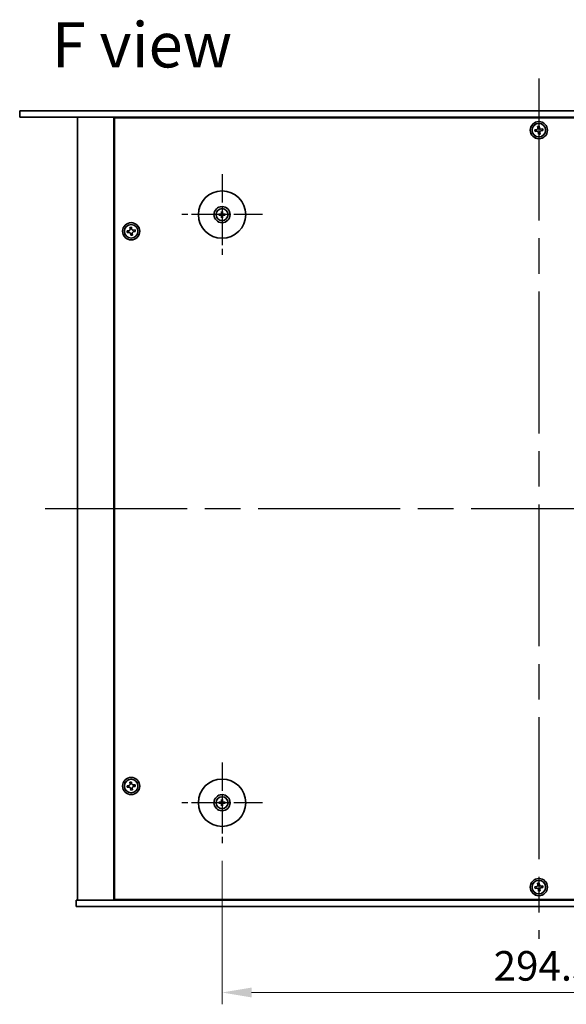
# Model space of a CAD drawing. Units: millimetres. Extents: x 80 to 10892, y 44 to 1738.
# Drawn here: x 2827 to 3081, y 325 to 783 of the extents above; entities that cross this region are included whole.
import ezdxf

# ---------------------------------------------------------------- set-up
doc = ezdxf.new("R2010")
doc.units = ezdxf.units.MM
doc.header["$LTSCALE"] = 5.5
doc.linetypes.add('AM_ISO08W050', pattern=[18, 12, -1.5, 3, -1.5])
doc.layers.get('Defpoints').update_dxf_attribs({"lineweight": 25})
for name, color, linetype, lineweight in [('AM_7', 4, 'AM_ISO08W050', 25), ('Dimension (ISO)', 7, 'Continuous', 18), ('Symbol (ISO)', 7, 'Continuous', 18), ('Visible (ISO)', 7, 'Continuous', 35)]:
    doc.layers.add(name, color=color, linetype=linetype, lineweight=lineweight)
doc.styles.add('Note Text (TK)', font='txt')
doc.dimstyles.new('Default - Method 1b (TK)', dxfattribs={"dimscale": 5.5, "dimtxt": 2.5, "dimasz": 2.5, "dimexe": 1, "dimexo": 1.5, "dimgap": 1, "dimtad": 1, "dimtoh": 1, "dimrnd": 1e-08, "dimdsep": 46, "dimtxsty": 'Note Text (TK)', "dimcen": 0.09, "dimdle": 5, "dimclrd": 100, "dimclre": 100, "dimclrt": 7, "dimadec": 1, "dimazin": 1, "dimtfac": 1, "dimtmove": 0, "dimatfit": 3, "dimfxl": 1, "dimtolj": 1, "dimlwd": -1, "dimlwe": -1, "dimarcsym": 0})

# ---------------------------------------------------------------- blocks, each defined once
blk = doc.blocks.new('*D28')
at = {"layer": 'Defpoints', "color": 0}
for p in [(2920.96, 400.04), (3215.46, 400.04), (3215.46, 330.54)]:
    blk.add_point(p, dxfattribs=at)
at = {"layer": 'Dimension (ISO)', "color": 100}
for p, q in [((2920.96, 391.79), (2920.96, 325.04)), ((3215.46, 391.79), (3215.46, 325.04)), ((2934.71, 330.54), (3201.71, 330.54))]:
    blk.add_line(p, q, dxfattribs=at)
for points in [[(2934.71, 332.84), (2934.71, 328.25), (2920.96, 330.54)], [(3201.71, 332.84), (3201.71, 328.25), (3215.46, 330.54)]]:
    blk.add_solid(points, dxfattribs=at)
at = {"layer": 'Dimension (ISO)', "color": 7, "insert": (3047.2, 342.92), "char_height": 13.75, "attachment_point": 4, "style": 'Note Text (TK)'}
blk.add_mtext('\\A1;294.5', dxfattribs=at)

msp = doc.modelspace()

# ---------------------------------------------------------------- linework, layer by layer
at = {"layer": 'AM_7'}
for p, q in [((3068.214, 755.5445), (3068.214, 355.5445)), ((2838.714, 555.5445), (3297.714, 555.5445))]:
    msp.add_line(p, q, dxfattribs=at)
at = {"layer": 'AM_7', "ltscale": 0.2}
for p, q in [((2920.964, 711.0445), (2920.964, 673.5445)), ((2939.714, 692.2945), (2902.214, 692.2945)), ((2920.964, 437.5445), (2920.964, 400.0445)), ((2939.714, 418.7945), (2902.214, 418.7945))]:
    msp.add_line(p, q, dxfattribs=at)
at = {"layer": 'Visible (ISO)'}
for p, q in [((2826.914, 740.5445), (2826.914, 737.5445)), ((2826.914, 740.5445), (3309.514, 740.5445)), ((3309.514, 737.5445), (2826.914, 737.5445)), ((2853.714, 737.5445), (2853.714, 373.5445)), ((2870.714, 737.5445), (2870.714, 373.5445)), ((3265.464, 737.2945), (2870.964, 737.2945)), ((2870.964, 737.2945), (2870.964, 373.7945)), ((2883.714, 737.5445), (2883.714, 737.2945)), ((2883.714, 737.5445), (2883.714, 737.2945)), ((3068.3541, 733.4259), (3067.6197, 733.3351)), ((3067.6197, 733.3351), (3067.7105, 732.6007)), ((3068.4449, 732.6915), (3068.3541, 733.4259)), ((3067.067, 731.7754), (3066.3326, 731.6846)), ((3066.3326, 731.6846), (3066.4234, 730.9502)), ((3066.4234, 730.9502), (3067.1578, 731.041)), ((3067.9831, 730.3975), (3068.0739, 729.6631)), ((3068.0739, 729.6631), (3068.8083, 729.7539)), ((3068.8083, 729.7539), (3068.7175, 730.4883)), ((3070.0046, 732.1388), (3069.2702, 732.048)), ((3069.361, 731.3136), (3070.0954, 731.4044)), ((3070.0954, 731.4044), (3070.0046, 732.1388)), ((2920.1559, 692.433), (2919.6212, 692.5239)), ((2919.6212, 692.0651), (2920.1559, 692.156)), ((2920.7346, 693.6373), (2920.8256, 693.1026)), ((2920.8256, 691.4864), (2920.7346, 690.9517)), ((2921.1025, 693.1026), (2921.1934, 693.6373)), ((2921.1934, 690.9517), (2921.1025, 691.4864)), ((2922.3068, 692.5239), (2921.7722, 692.433)), ((2921.7722, 692.156), (2922.3068, 692.0651)), ((2877.567, 684.7754), (2876.8326, 684.6846)), ((2876.8326, 684.6846), (2876.9234, 683.9502)), ((2876.9234, 683.9502), (2877.6578, 684.041)), ((2878.8541, 686.4259), (2878.1197, 686.3351)), ((2878.1197, 686.3351), (2878.2105, 685.6007)), ((2878.4831, 683.3975), (2878.5739, 682.6631)), ((2878.5739, 682.6631), (2879.3083, 682.7539)), ((2878.9449, 685.6915), (2878.8541, 686.4259)), ((2879.3083, 682.7539), (2879.2175, 683.4883)), ((2880.5046, 685.1388), (2879.7702, 685.048)), ((2879.861, 684.3136), (2880.5954, 684.4044)), ((2880.5954, 684.4044), (2880.5046, 685.1388)), ((2877.567, 426.7754), (2876.8326, 426.6846)), ((2876.8326, 426.6846), (2876.9234, 425.9502)), ((2876.9234, 425.9502), (2877.6578, 426.041)), ((2878.8541, 428.4259), (2878.1197, 428.3351)), ((2878.1197, 428.3351), (2878.2105, 427.6007)), ((2878.9449, 427.6915), (2878.8541, 428.4259)), ((2880.5046, 427.1388), (2879.7702, 427.048)), ((2879.861, 426.3136), (2880.5954, 426.4044)), ((2880.5954, 426.4044), (2880.5046, 427.1388)), ((2878.4831, 425.3975), (2878.5739, 424.6631)), ((2878.5739, 424.6631), (2879.3083, 424.7539)), ((2879.3083, 424.7539), (2879.2175, 425.4883)), ((2920.1559, 418.933), (2919.6212, 419.0239)), ((2919.6212, 418.5651), (2920.1559, 418.656)), ((2920.7346, 420.1373), (2920.8256, 419.6026)), ((2920.8256, 417.9864), (2920.7346, 417.4517)), ((2921.1025, 419.6026), (2921.1934, 420.1373)), ((2921.1934, 417.4517), (2921.1025, 417.9864)), ((2922.3068, 419.0239), (2921.7722, 418.933)), ((2921.7722, 418.656), (2922.3068, 418.5651)), ((3068.3541, 381.4259), (3067.6197, 381.3351)), ((3067.6197, 381.3351), (3067.7105, 380.6007)), ((3068.4449, 380.6915), (3068.3541, 381.4259)), ((3070.0046, 380.1388), (3069.2702, 380.048)), ((3070.0954, 379.4044), (3070.0046, 380.1388)), ((3067.067, 379.7754), (3066.3326, 379.6846)), ((3066.3326, 379.6846), (3066.4234, 378.9502)), ((3066.4234, 378.9502), (3067.1578, 379.041)), ((3067.9831, 378.3975), (3068.0739, 377.6631)), ((3068.0739, 377.6631), (3068.8083, 377.7539)), ((3068.8083, 377.7539), (3068.7175, 378.4883)), ((3069.361, 379.3136), (3070.0954, 379.4044)), ((2853.214, 370.5445), (2853.214, 373.5445)), ((2853.214, 373.5445), (3283.214, 373.5445)), ((2870.964, 373.7945), (3265.464, 373.7945)), ((2883.714, 373.7945), (2883.714, 373.5445)), ((2884.214, 373.5445), (2884.214, 373.7945)), ((3283.214, 370.5445), (2853.214, 370.5445))]:
    msp.add_line(p, q, dxfattribs=at)
for centre, radius in [((3068.214, 731.5445), 4), ((3068.214, 731.5445), 3.15), ((2920.964, 692.2945), 11), ((2920.964, 692.2945), 3.75), ((2920.964, 692.2945), 2.8), ((2878.714, 684.5445), 4), ((2878.714, 684.5445), 3.15), ((2878.714, 426.5445), 4), ((2878.714, 426.5445), 3.15), ((2920.964, 418.7945), 11), ((2920.964, 418.7945), 3.75), ((2920.964, 418.7945), 2.8), ((3068.214, 379.5445), 4), ((3068.214, 379.5445), 3.15)]:
    msp.add_circle(centre, radius, dxfattribs=at)
for centre, start, end in [((2920.964, 692.2945), 170.278312, 189.721688), ((2920.964, 692.2945), 80.278312, 99.721688), ((2920.964, 692.2945), 260.278312, 279.721688), ((2920.964, 692.2945), 350.278312, 9.721688), ((2920.964, 418.7945), 170.278312, 189.721688), ((2920.964, 418.7945), 80.278312, 99.721688), ((2920.964, 418.7945), 260.278312, 279.721688), ((2920.964, 418.7945), 350.278312, 9.721688)]:
    msp.add_arc(centre, 0.8199, start, end, dxfattribs=at)
for centre, major_axis, start_param, end_param in [((2920.9654, 692.1225), (-4.9969, -0.0395), 4.80330753, 5.00936987), ((2920.9654, 692.4665), (4.9969, -0.0395), 4.41540809, 4.62147044), ((2921.136, 692.2931), (-0.0395, -4.9969), 4.41540809, 4.62147044), ((2921.136, 692.2959), (0.0395, -4.9969), 4.80330753, 5.00936987), ((2920.7921, 692.2931), (-0.0395, 4.9969), 4.80330753, 5.00936987), ((2920.7921, 692.2959), (0.0395, 4.9969), 4.41540809, 4.62147044), ((2920.9627, 692.1225), (-4.9969, 0.0395), 4.41540809, 4.62147044), ((2920.9627, 692.4665), (4.9969, 0.0395), 4.80330753, 5.00936987), ((2920.9654, 418.6225), (-4.9969, -0.0395), 4.80330753, 5.00936987), ((2920.9654, 418.9665), (4.9969, -0.0395), 4.41540809, 4.62147044), ((2921.136, 418.7931), (-0.0395, -4.9969), 4.41540809, 4.62147044), ((2921.136, 418.7959), (0.0395, -4.9969), 4.80330753, 5.00936987), ((2920.7921, 418.7931), (-0.0395, 4.9969), 4.80330753, 5.00936987), ((2920.7921, 418.7959), (0.0395, 4.9969), 4.41540809, 4.62147044), ((2920.9627, 418.6225), (-4.9969, 0.0395), 4.41540809, 4.62147044), ((2920.9627, 418.9665), (4.9969, 0.0395), 4.80330753, 5.00936987)]:
    msp.add_ellipse(centre, major_axis=major_axis, ratio=0.08715574, start_param=start_param, end_param=end_param, dxfattribs=at)
for points, knots in [([(3068.4449, 732.6915), (3068.4563, 732.5998), (3068.4867, 732.5039), (3068.5839, 732.3321), (3068.6507, 732.2562), (3068.7978, 732.1415), (3068.8877, 732.0951), (3069.078, 732.0427), (3069.1785, 732.0366), (3069.2702, 732.048)], [0.113199271, 0.113199271, 0.113199271, 0.113199271, 0.141183811, 0.141183811, 0.169168352, 0.169168352, 0.197152892, 0.197152892, 0.225137433, 0.225137433, 0.225137433, 0.225137433]), ([(3067.067, 731.7754), (3067.1587, 731.7868), (3067.2546, 731.8172), (3067.4265, 731.9144), (3067.5023, 731.9812), (3067.617, 732.1283), (3067.6634, 732.2182), (3067.7158, 732.4085), (3067.7219, 732.509), (3067.7105, 732.6007)], [0.225164225, 0.225164225, 0.225164225, 0.225164225, 0.253148765, 0.253148765, 0.281133306, 0.281133306, 0.309117846, 0.309117846, 0.337102387, 0.337102387, 0.337102387, 0.337102387]), ([(3067.9831, 730.3975), (3067.9717, 730.4892), (3067.9413, 730.5851), (3067.8441, 730.7569), (3067.7773, 730.8328), (3067.6302, 730.9475), (3067.5403, 730.9939), (3067.35, 731.0463), (3067.2495, 731.0524), (3067.1578, 731.041)], [0.338363496, 0.338363496, 0.338363496, 0.338363496, 0.366348036, 0.366348036, 0.394332577, 0.394332577, 0.422317117, 0.422317117, 0.450301658, 0.450301658, 0.450301658, 0.450301658]), ([(3069.361, 731.3136), (3069.2693, 731.3022), (3069.1734, 731.2718), (3069.0016, 731.1746), (3068.9257, 731.1078), (3068.811, 730.9607), (3068.7647, 730.8708), (3068.7122, 730.6805), (3068.7061, 730.58), (3068.7175, 730.4883)], [0, 0, 0, 0, 0.027984541, 0.027984541, 0.055969081, 0.055969081, 0.083953622, 0.083953622, 0.111938162, 0.111938162, 0.111938162, 0.111938162]), ([(2919.4998, 692.5274), (2919.5097, 692.5278), (2919.5206, 692.528), (2919.543, 692.5282), (2919.5579, 692.528), (2919.5812, 692.5274), (2919.5937, 692.5267), (2919.6096, 692.5255), (2919.6165, 692.5247), (2919.6212, 692.5239)], [0.0122628834, 0.0122628834, 0.0122628834, 0.0122628834, 0.0151542734, 0.0151542734, 0.0189595549, 0.0189595549, 0.022715966, 0.022715966, 0.0257516105, 0.0257516105, 0.0257516105, 0.0257516105]), ([(2919.6212, 692.0651), (2919.6165, 692.0643), (2919.6096, 692.0635), (2919.5937, 692.0622), (2919.5812, 692.0616), (2919.5579, 692.061), (2919.543, 692.0608), (2919.5206, 692.061), (2919.5097, 692.0612), (2919.4998, 692.0616)], [0.0346009038, 0.0346009038, 0.0346009038, 0.0346009038, 0.0376365484, 0.0376365484, 0.0413929595, 0.0413929595, 0.045198241, 0.045198241, 0.0480896309, 0.0480896309, 0.0480896309, 0.0480896309]), ([(2920.7058, 692.7502), (2920.7055, 692.7254), (2920.7001, 692.6988), (2920.6793, 692.6501), (2920.6638, 692.6279), (2920.6281, 692.5928), (2920.6057, 692.5776), (2920.5576, 692.558), (2920.5322, 692.553), (2920.5083, 692.5527)], [0, 0, 0, 0, 0.0074949209, 0.0074949209, 0.0149898419, 0.0149898419, 0.0224863874, 0.0224863874, 0.0296679253, 0.0296679253, 0.0296679253, 0.0296679253]), ([(2920.5083, 692.0363), (2920.5331, 692.0359), (2920.5597, 692.0306), (2920.6084, 692.0098), (2920.6306, 691.9942), (2920.6657, 691.9586), (2920.6809, 691.9362), (2920.7005, 691.8881), (2920.7055, 691.8627), (2920.7058, 691.8387)], [0, 0, 0, 0, 0.0074949209, 0.0074949209, 0.0149898419, 0.0149898419, 0.0224863874, 0.0224863874, 0.0296679253, 0.0296679253, 0.0296679253, 0.0296679253]), ([(2920.839, 692.7492), (2920.8403, 692.714), (2920.8356, 692.6778), (2920.8194, 692.6226), (2920.8094, 692.598), (2920.7823, 692.5516), (2920.7653, 692.5297), (2920.7288, 692.4932), (2920.7069, 692.4762), (2920.6605, 692.4492), (2920.6359, 692.4391), (2920.5807, 692.4229), (2920.5445, 692.4182), (2920.5093, 692.4195)], [0.1466285026, 0.1466285026, 0.1466285026, 0.1466285026, 0.1576101955, 0.1576101955, 0.1653520771, 0.1653520771, 0.1730939586, 0.1730939586, 0.1808358402, 0.1808358402, 0.1885777218, 0.1885777218, 0.1995594146, 0.1995594146, 0.1995594146, 0.1995594146]), ([(2920.5093, 692.1695), (2920.5445, 692.1708), (2920.5807, 692.1661), (2920.6359, 692.1499), (2920.6605, 692.1398), (2920.7069, 692.1128), (2920.7288, 692.0958), (2920.7653, 692.0593), (2920.7823, 692.0374), (2920.8094, 691.991), (2920.8194, 691.9664), (2920.8356, 691.9112), (2920.8403, 691.875), (2920.839, 691.8398)], [0.1466285026, 0.1466285026, 0.1466285026, 0.1466285026, 0.1576101955, 0.1576101955, 0.1653520771, 0.1653520771, 0.1730939586, 0.1730939586, 0.1808358402, 0.1808358402, 0.1885777218, 0.1885777218, 0.1995594146, 0.1995594146, 0.1995594146, 0.1995594146]), ([(2920.7346, 693.6373), (2920.7338, 693.642), (2920.733, 693.6489), (2920.7318, 693.6648), (2920.7311, 693.6773), (2920.7305, 693.7006), (2920.7303, 693.7156), (2920.7305, 693.7379), (2920.7307, 693.7489), (2920.7311, 693.7587)], [0.0346009038, 0.0346009038, 0.0346009038, 0.0346009038, 0.0376365484, 0.0376365484, 0.0413929595, 0.0413929595, 0.045198241, 0.045198241, 0.0480896309, 0.0480896309, 0.0480896309, 0.0480896309]), ([(2921.4187, 692.4195), (2921.3835, 692.4182), (2921.3473, 692.4229), (2921.2921, 692.4391), (2921.2675, 692.4492), (2921.2211, 692.4762), (2921.1992, 692.4932), (2921.1627, 692.5297), (2921.1457, 692.5516), (2921.1187, 692.598), (2921.1086, 692.6226), (2921.0924, 692.6778), (2921.0877, 692.714), (2921.0891, 692.7492)], [0.1466285026, 0.1466285026, 0.1466285026, 0.1466285026, 0.1576101955, 0.1576101955, 0.1653520771, 0.1653520771, 0.1730939586, 0.1730939586, 0.1808358402, 0.1808358402, 0.1885777218, 0.1885777218, 0.1995594146, 0.1995594146, 0.1995594146, 0.1995594146]), ([(2921.0891, 691.8398), (2921.0877, 691.875), (2921.0924, 691.9112), (2921.1086, 691.9664), (2921.1187, 691.991), (2921.1457, 692.0374), (2921.1627, 692.0593), (2921.1992, 692.0958), (2921.2211, 692.1128), (2921.2675, 692.1398), (2921.2921, 692.1499), (2921.3473, 692.1661), (2921.3835, 692.1708), (2921.4187, 692.1695)], [0.1466285026, 0.1466285026, 0.1466285026, 0.1466285026, 0.1576101955, 0.1576101955, 0.1653520771, 0.1653520771, 0.1730939586, 0.1730939586, 0.1808358402, 0.1808358402, 0.1885777218, 0.1885777218, 0.1995594146, 0.1995594146, 0.1995594146, 0.1995594146]), ([(2921.197, 693.7587), (2921.1973, 693.7489), (2921.1975, 693.7379), (2921.1977, 693.7156), (2921.1976, 693.7006), (2921.1969, 693.6773), (2921.1963, 693.6648), (2921.195, 693.6489), (2921.1942, 693.642), (2921.1934, 693.6373)], [0.0122628834, 0.0122628834, 0.0122628834, 0.0122628834, 0.0151542734, 0.0151542734, 0.0189595549, 0.0189595549, 0.022715966, 0.022715966, 0.0257516105, 0.0257516105, 0.0257516105, 0.0257516105]), ([(2921.4198, 692.5527), (2921.3949, 692.5531), (2921.3684, 692.5584), (2921.3196, 692.5792), (2921.2974, 692.5948), (2921.2623, 692.6304), (2921.2472, 692.6528), (2921.2275, 692.7009), (2921.2226, 692.7263), (2921.2222, 692.7502)], [0, 0, 0, 0, 0.0074949209, 0.0074949209, 0.0149898419, 0.0149898419, 0.0224863874, 0.0224863874, 0.0296679253, 0.0296679253, 0.0296679253, 0.0296679253]), ([(2921.2222, 691.8387), (2921.2226, 691.8636), (2921.2279, 691.8901), (2921.2488, 691.9389), (2921.2643, 691.9611), (2921.2999, 691.9962), (2921.3224, 692.0113), (2921.3704, 692.031), (2921.3958, 692.0359), (2921.4198, 692.0363)], [0, 0, 0, 0, 0.0074949209, 0.0074949209, 0.0149898419, 0.0149898419, 0.0224863874, 0.0224863874, 0.0296679253, 0.0296679253, 0.0296679253, 0.0296679253]), ([(2922.3068, 692.5239), (2922.3115, 692.5247), (2922.3184, 692.5255), (2922.3344, 692.5267), (2922.3469, 692.5274), (2922.3701, 692.528), (2922.3851, 692.5282), (2922.4074, 692.528), (2922.4184, 692.5278), (2922.4282, 692.5274)], [0.0346009038, 0.0346009038, 0.0346009038, 0.0346009038, 0.0376365484, 0.0376365484, 0.0413929595, 0.0413929595, 0.045198241, 0.045198241, 0.0480896309, 0.0480896309, 0.0480896309, 0.0480896309]), ([(2922.4282, 692.0616), (2922.4184, 692.0612), (2922.4074, 692.061), (2922.3851, 692.0608), (2922.3701, 692.061), (2922.3469, 692.0616), (2922.3344, 692.0622), (2922.3184, 692.0635), (2922.3115, 692.0643), (2922.3068, 692.0651)], [0.0122628834, 0.0122628834, 0.0122628834, 0.0122628834, 0.0151542734, 0.0151542734, 0.0189595549, 0.0189595549, 0.022715966, 0.022715966, 0.0257516105, 0.0257516105, 0.0257516105, 0.0257516105]), ([(2920.7311, 690.8303), (2920.7307, 690.8401), (2920.7305, 690.8511), (2920.7303, 690.8734), (2920.7305, 690.8884), (2920.7311, 690.9117), (2920.7318, 690.9241), (2920.733, 690.9401), (2920.7338, 690.947), (2920.7346, 690.9517)], [0.0122628834, 0.0122628834, 0.0122628834, 0.0122628834, 0.0151542734, 0.0151542734, 0.0189595549, 0.0189595549, 0.022715966, 0.022715966, 0.0257516105, 0.0257516105, 0.0257516105, 0.0257516105]), ([(2921.1934, 690.9517), (2921.1942, 690.947), (2921.195, 690.9401), (2921.1963, 690.9241), (2921.1969, 690.9117), (2921.1976, 690.8884), (2921.1977, 690.8734), (2921.1975, 690.8511), (2921.1973, 690.8401), (2921.197, 690.8303)], [0.0346009038, 0.0346009038, 0.0346009038, 0.0346009038, 0.0376365484, 0.0376365484, 0.0413929595, 0.0413929595, 0.045198241, 0.045198241, 0.0480896309, 0.0480896309, 0.0480896309, 0.0480896309]), ([(2877.567, 684.7754), (2877.6587, 684.7868), (2877.7546, 684.8172), (2877.9265, 684.9144), (2878.0023, 684.9812), (2878.117, 685.1283), (2878.1634, 685.2182), (2878.2158, 685.4085), (2878.2219, 685.509), (2878.2105, 685.6007)], [0.225164225, 0.225164225, 0.225164225, 0.225164225, 0.253148765, 0.253148765, 0.281133306, 0.281133306, 0.309117846, 0.309117846, 0.337102387, 0.337102387, 0.337102387, 0.337102387]), ([(2878.4831, 683.3975), (2878.4717, 683.4892), (2878.4413, 683.5851), (2878.3441, 683.7569), (2878.2773, 683.8328), (2878.1302, 683.9475), (2878.0403, 683.9939), (2877.85, 684.0463), (2877.7495, 684.0524), (2877.6578, 684.041)], [0.338363496, 0.338363496, 0.338363496, 0.338363496, 0.366348036, 0.366348036, 0.394332577, 0.394332577, 0.422317117, 0.422317117, 0.450301658, 0.450301658, 0.450301658, 0.450301658]), ([(2878.9449, 685.6915), (2878.9563, 685.5998), (2878.9867, 685.5039), (2879.0839, 685.3321), (2879.1507, 685.2562), (2879.2978, 685.1415), (2879.3877, 685.0951), (2879.578, 685.0427), (2879.6785, 685.0366), (2879.7702, 685.048)], [0.113199271, 0.113199271, 0.113199271, 0.113199271, 0.141183811, 0.141183811, 0.169168352, 0.169168352, 0.197152892, 0.197152892, 0.225137433, 0.225137433, 0.225137433, 0.225137433]), ([(2879.861, 684.3136), (2879.7693, 684.3022), (2879.6734, 684.2718), (2879.5016, 684.1746), (2879.4257, 684.1078), (2879.311, 683.9607), (2879.2647, 683.8708), (2879.2122, 683.6805), (2879.2061, 683.58), (2879.2175, 683.4883)], [0, 0, 0, 0, 0.027984541, 0.027984541, 0.055969081, 0.055969081, 0.083953622, 0.083953622, 0.111938162, 0.111938162, 0.111938162, 0.111938162]), ([(2877.567, 426.7754), (2877.6587, 426.7868), (2877.7546, 426.8172), (2877.9265, 426.9144), (2878.0023, 426.9812), (2878.117, 427.1283), (2878.1634, 427.2182), (2878.2158, 427.4085), (2878.2219, 427.509), (2878.2105, 427.6007)], [0.225164225, 0.225164225, 0.225164225, 0.225164225, 0.253148765, 0.253148765, 0.281133306, 0.281133306, 0.309117846, 0.309117846, 0.337102387, 0.337102387, 0.337102387, 0.337102387]), ([(2878.4831, 425.3975), (2878.4717, 425.4892), (2878.4413, 425.5851), (2878.3441, 425.7569), (2878.2773, 425.8328), (2878.1302, 425.9475), (2878.0403, 425.9939), (2877.85, 426.0463), (2877.7495, 426.0524), (2877.6578, 426.041)], [0.338363496, 0.338363496, 0.338363496, 0.338363496, 0.366348036, 0.366348036, 0.394332577, 0.394332577, 0.422317117, 0.422317117, 0.450301658, 0.450301658, 0.450301658, 0.450301658]), ([(2878.9449, 427.6915), (2878.9563, 427.5998), (2878.9867, 427.5039), (2879.0839, 427.3321), (2879.1507, 427.2562), (2879.2978, 427.1415), (2879.3877, 427.0951), (2879.578, 427.0427), (2879.6785, 427.0366), (2879.7702, 427.048)], [0.113199271, 0.113199271, 0.113199271, 0.113199271, 0.141183811, 0.141183811, 0.169168352, 0.169168352, 0.197152892, 0.197152892, 0.225137433, 0.225137433, 0.225137433, 0.225137433]), ([(2879.861, 426.3136), (2879.7693, 426.3022), (2879.6734, 426.2718), (2879.5016, 426.1746), (2879.4257, 426.1078), (2879.311, 425.9607), (2879.2647, 425.8708), (2879.2122, 425.6805), (2879.2061, 425.58), (2879.2175, 425.4883)], [0, 0, 0, 0, 0.027984541, 0.027984541, 0.055969081, 0.055969081, 0.083953622, 0.083953622, 0.111938162, 0.111938162, 0.111938162, 0.111938162]), ([(2919.4998, 419.0274), (2919.5097, 419.0278), (2919.5206, 419.028), (2919.543, 419.0282), (2919.5579, 419.028), (2919.5812, 419.0274), (2919.5937, 419.0267), (2919.6096, 419.0255), (2919.6165, 419.0247), (2919.6212, 419.0239)], [0.0122628834, 0.0122628834, 0.0122628834, 0.0122628834, 0.0151542734, 0.0151542734, 0.0189595549, 0.0189595549, 0.022715966, 0.022715966, 0.0257516105, 0.0257516105, 0.0257516105, 0.0257516105]), ([(2919.6212, 418.5651), (2919.6165, 418.5643), (2919.6096, 418.5635), (2919.5937, 418.5622), (2919.5812, 418.5616), (2919.5579, 418.561), (2919.543, 418.5608), (2919.5206, 418.561), (2919.5097, 418.5612), (2919.4998, 418.5616)], [0.0346009038, 0.0346009038, 0.0346009038, 0.0346009038, 0.0376365484, 0.0376365484, 0.0413929595, 0.0413929595, 0.045198241, 0.045198241, 0.0480896309, 0.0480896309, 0.0480896309, 0.0480896309]), ([(2920.7058, 419.2502), (2920.7055, 419.2254), (2920.7001, 419.1988), (2920.6793, 419.1501), (2920.6638, 419.1279), (2920.6281, 419.0928), (2920.6057, 419.0776), (2920.5576, 419.058), (2920.5322, 419.053), (2920.5083, 419.0527)], [0, 0, 0, 0, 0.0074949209, 0.0074949209, 0.0149898419, 0.0149898419, 0.0224863874, 0.0224863874, 0.0296679253, 0.0296679253, 0.0296679253, 0.0296679253]), ([(2920.5083, 418.5363), (2920.5331, 418.5359), (2920.5597, 418.5306), (2920.6084, 418.5098), (2920.6306, 418.4942), (2920.6657, 418.4586), (2920.6809, 418.4362), (2920.7005, 418.3881), (2920.7055, 418.3627), (2920.7058, 418.3387)], [0, 0, 0, 0, 0.0074949209, 0.0074949209, 0.0149898419, 0.0149898419, 0.0224863874, 0.0224863874, 0.0296679253, 0.0296679253, 0.0296679253, 0.0296679253]), ([(2920.839, 419.2492), (2920.8403, 419.214), (2920.8356, 419.1778), (2920.8194, 419.1226), (2920.8094, 419.098), (2920.7823, 419.0516), (2920.7653, 419.0297), (2920.7288, 418.9932), (2920.7069, 418.9762), (2920.6605, 418.9492), (2920.6359, 418.9391), (2920.5807, 418.9229), (2920.5445, 418.9182), (2920.5093, 418.9195)], [0.1466285026, 0.1466285026, 0.1466285026, 0.1466285026, 0.1576101955, 0.1576101955, 0.1653520771, 0.1653520771, 0.1730939586, 0.1730939586, 0.1808358402, 0.1808358402, 0.1885777218, 0.1885777218, 0.1995594146, 0.1995594146, 0.1995594146, 0.1995594146]), ([(2920.5093, 418.6695), (2920.5445, 418.6708), (2920.5807, 418.6661), (2920.6359, 418.6499), (2920.6605, 418.6398), (2920.7069, 418.6128), (2920.7288, 418.5958), (2920.7653, 418.5593), (2920.7823, 418.5374), (2920.8094, 418.491), (2920.8194, 418.4664), (2920.8356, 418.4112), (2920.8403, 418.375), (2920.839, 418.3398)], [0.1466285026, 0.1466285026, 0.1466285026, 0.1466285026, 0.1576101955, 0.1576101955, 0.1653520771, 0.1653520771, 0.1730939586, 0.1730939586, 0.1808358402, 0.1808358402, 0.1885777218, 0.1885777218, 0.1995594146, 0.1995594146, 0.1995594146, 0.1995594146]), ([(2920.7346, 420.1373), (2920.7338, 420.142), (2920.733, 420.1489), (2920.7318, 420.1648), (2920.7311, 420.1773), (2920.7305, 420.2006), (2920.7303, 420.2156), (2920.7305, 420.2379), (2920.7307, 420.2489), (2920.7311, 420.2587)], [0.0346009038, 0.0346009038, 0.0346009038, 0.0346009038, 0.0376365484, 0.0376365484, 0.0413929595, 0.0413929595, 0.045198241, 0.045198241, 0.0480896309, 0.0480896309, 0.0480896309, 0.0480896309]), ([(2920.7311, 417.3303), (2920.7307, 417.3401), (2920.7305, 417.3511), (2920.7303, 417.3734), (2920.7305, 417.3884), (2920.7311, 417.4117), (2920.7318, 417.4241), (2920.733, 417.4401), (2920.7338, 417.447), (2920.7346, 417.4517)], [0.0122628834, 0.0122628834, 0.0122628834, 0.0122628834, 0.0151542734, 0.0151542734, 0.0189595549, 0.0189595549, 0.022715966, 0.022715966, 0.0257516105, 0.0257516105, 0.0257516105, 0.0257516105]), ([(2921.4187, 418.9195), (2921.3835, 418.9182), (2921.3473, 418.9229), (2921.2921, 418.9391), (2921.2675, 418.9492), (2921.2211, 418.9762), (2921.1992, 418.9932), (2921.1627, 419.0297), (2921.1457, 419.0516), (2921.1187, 419.098), (2921.1086, 419.1226), (2921.0924, 419.1778), (2921.0877, 419.214), (2921.0891, 419.2492)], [0.1466285026, 0.1466285026, 0.1466285026, 0.1466285026, 0.1576101955, 0.1576101955, 0.1653520771, 0.1653520771, 0.1730939586, 0.1730939586, 0.1808358402, 0.1808358402, 0.1885777218, 0.1885777218, 0.1995594146, 0.1995594146, 0.1995594146, 0.1995594146]), ([(2921.0891, 418.3398), (2921.0877, 418.375), (2921.0924, 418.4112), (2921.1086, 418.4664), (2921.1187, 418.491), (2921.1457, 418.5374), (2921.1627, 418.5593), (2921.1992, 418.5958), (2921.2211, 418.6128), (2921.2675, 418.6398), (2921.2921, 418.6499), (2921.3473, 418.6661), (2921.3835, 418.6708), (2921.4187, 418.6695)], [0.1466285026, 0.1466285026, 0.1466285026, 0.1466285026, 0.1576101955, 0.1576101955, 0.1653520771, 0.1653520771, 0.1730939586, 0.1730939586, 0.1808358402, 0.1808358402, 0.1885777218, 0.1885777218, 0.1995594146, 0.1995594146, 0.1995594146, 0.1995594146]), ([(2921.197, 420.2587), (2921.1973, 420.2489), (2921.1975, 420.2379), (2921.1977, 420.2156), (2921.1976, 420.2006), (2921.1969, 420.1773), (2921.1963, 420.1648), (2921.195, 420.1489), (2921.1942, 420.142), (2921.1934, 420.1373)], [0.0122628834, 0.0122628834, 0.0122628834, 0.0122628834, 0.0151542734, 0.0151542734, 0.0189595549, 0.0189595549, 0.022715966, 0.022715966, 0.0257516105, 0.0257516105, 0.0257516105, 0.0257516105]), ([(2921.1934, 417.4517), (2921.1942, 417.447), (2921.195, 417.4401), (2921.1963, 417.4241), (2921.1969, 417.4117), (2921.1976, 417.3884), (2921.1977, 417.3734), (2921.1975, 417.3511), (2921.1973, 417.3401), (2921.197, 417.3303)], [0.0346009038, 0.0346009038, 0.0346009038, 0.0346009038, 0.0376365484, 0.0376365484, 0.0413929595, 0.0413929595, 0.045198241, 0.045198241, 0.0480896309, 0.0480896309, 0.0480896309, 0.0480896309]), ([(2921.4198, 419.0527), (2921.3949, 419.0531), (2921.3684, 419.0584), (2921.3196, 419.0792), (2921.2974, 419.0948), (2921.2623, 419.1304), (2921.2472, 419.1528), (2921.2275, 419.2009), (2921.2226, 419.2263), (2921.2222, 419.2502)], [0, 0, 0, 0, 0.0074949209, 0.0074949209, 0.0149898419, 0.0149898419, 0.0224863874, 0.0224863874, 0.0296679253, 0.0296679253, 0.0296679253, 0.0296679253]), ([(2921.2222, 418.3387), (2921.2226, 418.3636), (2921.2279, 418.3901), (2921.2488, 418.4389), (2921.2643, 418.4611), (2921.2999, 418.4962), (2921.3224, 418.5113), (2921.3704, 418.531), (2921.3958, 418.5359), (2921.4198, 418.5363)], [0, 0, 0, 0, 0.0074949209, 0.0074949209, 0.0149898419, 0.0149898419, 0.0224863874, 0.0224863874, 0.0296679253, 0.0296679253, 0.0296679253, 0.0296679253]), ([(2922.3068, 419.0239), (2922.3115, 419.0247), (2922.3184, 419.0255), (2922.3344, 419.0267), (2922.3469, 419.0274), (2922.3701, 419.028), (2922.3851, 419.0282), (2922.4074, 419.028), (2922.4184, 419.0278), (2922.4282, 419.0274)], [0.0346009038, 0.0346009038, 0.0346009038, 0.0346009038, 0.0376365484, 0.0376365484, 0.0413929595, 0.0413929595, 0.045198241, 0.045198241, 0.0480896309, 0.0480896309, 0.0480896309, 0.0480896309]), ([(2922.4282, 418.5616), (2922.4184, 418.5612), (2922.4074, 418.561), (2922.3851, 418.5608), (2922.3701, 418.561), (2922.3469, 418.5616), (2922.3344, 418.5622), (2922.3184, 418.5635), (2922.3115, 418.5643), (2922.3068, 418.5651)], [0.0122628834, 0.0122628834, 0.0122628834, 0.0122628834, 0.0151542734, 0.0151542734, 0.0189595549, 0.0189595549, 0.022715966, 0.022715966, 0.0257516105, 0.0257516105, 0.0257516105, 0.0257516105]), ([(3067.067, 379.7754), (3067.1587, 379.7868), (3067.2546, 379.8172), (3067.4265, 379.9144), (3067.5023, 379.9812), (3067.617, 380.1283), (3067.6634, 380.2182), (3067.7158, 380.4085), (3067.7219, 380.509), (3067.7105, 380.6007)], [0.225164225, 0.225164225, 0.225164225, 0.225164225, 0.253148765, 0.253148765, 0.281133306, 0.281133306, 0.309117846, 0.309117846, 0.337102387, 0.337102387, 0.337102387, 0.337102387]), ([(3068.4449, 380.6915), (3068.4563, 380.5998), (3068.4867, 380.5039), (3068.5839, 380.3321), (3068.6507, 380.2562), (3068.7978, 380.1415), (3068.8877, 380.0951), (3069.078, 380.0427), (3069.1785, 380.0366), (3069.2702, 380.048)], [0.113199271, 0.113199271, 0.113199271, 0.113199271, 0.141183811, 0.141183811, 0.169168352, 0.169168352, 0.197152892, 0.197152892, 0.225137433, 0.225137433, 0.225137433, 0.225137433]), ([(3067.9831, 378.3975), (3067.9717, 378.4892), (3067.9413, 378.5851), (3067.8441, 378.7569), (3067.7773, 378.8328), (3067.6302, 378.9475), (3067.5403, 378.9939), (3067.35, 379.0463), (3067.2495, 379.0524), (3067.1578, 379.041)], [0.338363496, 0.338363496, 0.338363496, 0.338363496, 0.366348036, 0.366348036, 0.394332577, 0.394332577, 0.422317117, 0.422317117, 0.450301658, 0.450301658, 0.450301658, 0.450301658]), ([(3069.361, 379.3136), (3069.2693, 379.3022), (3069.1734, 379.2718), (3069.0016, 379.1746), (3068.9257, 379.1078), (3068.811, 378.9607), (3068.7647, 378.8708), (3068.7122, 378.6805), (3068.7061, 378.58), (3068.7175, 378.4883)], [0, 0, 0, 0, 0.027984541, 0.027984541, 0.055969081, 0.055969081, 0.083953622, 0.083953622, 0.111938162, 0.111938162, 0.111938162, 0.111938162])]:
    msp.add_open_spline(points, degree=3, knots=knots, dxfattribs=at)
for points, weights in [([(2920.5093, 692.4195), (2920.3806, 692.4244), (2920.1559, 692.433)], [1.607360829, 1.31905273402, 1]), ([(2920.1559, 692.156), (2920.3806, 692.1646), (2920.5093, 692.1695)], [1, 1.31905273402, 1.607360829]), ([(2920.8256, 693.1026), (2920.8342, 692.8779), (2920.839, 692.7492)], [1, 1.31905273402, 1.607360829]), ([(2920.839, 691.8398), (2920.8342, 691.7111), (2920.8256, 691.4864)], [1.607360829, 1.31905273402, 1]), ([(2921.0891, 692.7492), (2921.0939, 692.8779), (2921.1025, 693.1026)], [1.607360829, 1.31905273402, 1]), ([(2921.1025, 691.4864), (2921.0939, 691.7111), (2921.0891, 691.8398)], [1, 1.31905273402, 1.607360829]), ([(2921.7722, 692.433), (2921.5474, 692.4244), (2921.4187, 692.4195)], [1, 1.31905273402, 1.607360829]), ([(2921.4187, 692.1695), (2921.5474, 692.1646), (2921.7722, 692.156)], [1.607360829, 1.31905273402, 1]), ([(2920.5093, 418.9195), (2920.3806, 418.9244), (2920.1559, 418.933)], [1.607360829, 1.31905273402, 1]), ([(2920.1559, 418.656), (2920.3806, 418.6646), (2920.5093, 418.6695)], [1, 1.31905273402, 1.607360829]), ([(2920.8256, 419.6026), (2920.8342, 419.3779), (2920.839, 419.2492)], [1, 1.31905273402, 1.607360829]), ([(2920.839, 418.3398), (2920.8342, 418.2111), (2920.8256, 417.9864)], [1.607360829, 1.31905273402, 1]), ([(2921.0891, 419.2492), (2921.0939, 419.3779), (2921.1025, 419.6026)], [1.607360829, 1.31905273402, 1]), ([(2921.1025, 417.9864), (2921.0939, 418.2111), (2921.0891, 418.3398)], [1, 1.31905273402, 1.607360829]), ([(2921.7722, 418.933), (2921.5474, 418.9244), (2921.4187, 418.9195)], [1, 1.31905273402, 1.607360829]), ([(2921.4187, 418.6695), (2921.5474, 418.6646), (2921.7722, 418.656)], [1.607360829, 1.31905273402, 1])]:
    msp.add_rational_spline(points, weights, degree=2, dxfattribs=at)

# ---------------------------------------------------------------- texts
at = {"layer": 'Symbol (ISO)', "color": 7, "insert": (2841.7617, 771.2296), "char_height": 21, "width": 84.614038, "attachment_point": 4, "line_spacing_factor": 1.5, "style": 'Note Text (TK)'}
msp.add_mtext('{\\fＭＳ Ｐゴシック|b0|i0;\\H21.0000;F view}', dxfattribs=at)

# ---------------------------------------------------------------- dimensions: what is measured, and where the dimension line sits
at = {"layer": 'Dimension (ISO)', "color": 100}
dim = msp.add_linear_dim(base=(3215.464, 330.5445), p1=(2920.964, 400.0445), p2=(3215.464, 400.0445), angle=180, dimstyle='Default - Method 1b (TK)', override={"dimtoh": 0, "dimtofl": 0, "dimatfit": 1}, dxfattribs=at)
dim.commit()
dim.dimension.update_dxf_attribs({"geometry": '*D28', "text_midpoint": (3068.214, 330.5445), "dimtype": 160})

doc.saveas('drawing.dxf')
